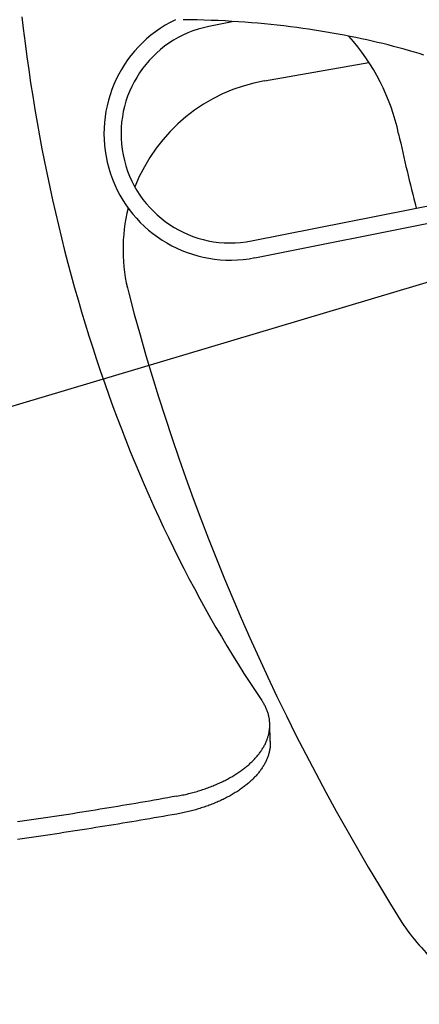
# Model space of a CAD drawing. Extents: x -687 to 1131, y -432 to 703.
# Drawn here: x -107 to -88, y -60 to -14 of the extents above; entities that cross this region are included whole.
import ezdxf

# ---------------------------------------------------------------- set-up
doc = ezdxf.new("R2010")
doc.units = 0
doc.header["$LTSCALE"] = 20
doc.layers.add('DETAIL', color=5, linetype='CONTINUOUS')
doc.layers.add('SIZE', color=30, linetype='CONTINUOUS')

msp = doc.modelspace()

# ---------------------------------------------------------------- linework, layer by layer
at = {"layer": 'DETAIL', "color": 5, "linetype": 'CONTINUOUS'}
for p, q in [((-106.562, -14.152), (-106.496, -14.699)), ((-106.496, -14.699), (-106.41, -15.392)), ((-98.689, -14.293), (-99.015, -14.288)), ((-98.362, -14.299), (-98.689, -14.293)), ((-98.689, -14.293), (-98.689, -14.293)), ((-98.036, -14.308), (-98.362, -14.299)), ((-97.71, -14.319), (-98.036, -14.308)), ((-98.036, -14.308), (-98.036, -14.308)), ((-96.646, -14.374), (-97.807, -14.605)), ((-97.383, -14.332), (-97.71, -14.319)), ((-97.053, -14.348), (-97.383, -14.332)), ((-97.383, -14.332), (-97.383, -14.332)), ((-96.73, -14.366), (-97.053, -14.348)), ((-96.423, -14.385), (-96.73, -14.366)), ((-96.73, -14.366), (-96.73, -14.366)), ((-96.123, -14.407), (-96.423, -14.385)), ((-95.821, -14.43), (-96.123, -14.407)), ((-96.123, -14.407), (-96.123, -14.407)), ((-95.516, -14.456), (-95.821, -14.43)), ((-95.213, -14.484), (-95.516, -14.456)), ((-95.516, -14.456), (-95.516, -14.456)), ((-94.911, -14.514), (-95.213, -14.484)), ((-94.609, -14.546), (-94.911, -14.514)), ((-94.911, -14.514), (-94.911, -14.514)), ((-94.306, -14.58), (-94.609, -14.546)), ((-94, -14.617), (-94.306, -14.58)), ((-94.306, -14.58), (-94.306, -14.58)), ((-93.702, -14.656), (-94, -14.617)), ((-93.42, -14.694), (-93.702, -14.656)), ((-93.702, -14.656), (-93.702, -14.656)), ((-93.146, -14.734), (-93.42, -14.694)), ((-92.869, -14.775), (-93.146, -14.734)), ((-93.146, -14.734), (-93.146, -14.734)), ((-92.59, -14.819), (-92.869, -14.775)), ((-92.313, -14.865), (-92.59, -14.819)), ((-92.59, -14.819), (-92.59, -14.819)), ((-92.036, -14.913), (-92.313, -14.865)), ((-91.761, -14.962), (-92.036, -14.913)), ((-92.036, -14.913), (-92.036, -14.913)), ((-91.484, -15.014), (-91.761, -14.962)), ((-91.204, -15.069), (-91.484, -15.014)), ((-91.484, -15.014), (-91.484, -15.014)), ((-90.933, -15.124), (-91.204, -15.069)), ((-90.676, -15.178), (-90.933, -15.124)), ((-90.933, -15.124), (-90.933, -15.124)), ((-90.428, -15.232), (-90.676, -15.178)), ((-106.41, -15.392), (-106.41, -15.392)), ((-106.41, -15.392), (-106.324, -16.031)), ((-90.177, -15.289), (-90.428, -15.232)), ((-90.428, -15.232), (-90.428, -15.232)), ((-89.925, -15.348), (-90.177, -15.289)), ((-89.673, -15.408), (-89.925, -15.348)), ((-89.925, -15.348), (-89.925, -15.348)), ((-89.423, -15.471), (-89.673, -15.408)), ((-89.174, -15.534), (-89.423, -15.471)), ((-89.423, -15.471), (-89.423, -15.471)), ((-88.924, -15.601), (-89.174, -15.534)), ((-88.672, -15.669), (-88.924, -15.601)), ((-88.924, -15.601), (-88.924, -15.601)), ((-106.324, -16.031), (-106.239, -16.63)), ((-88.426, -15.738), (-88.672, -15.669)), ((-88.196, -15.805), (-88.426, -15.738)), ((-88.426, -15.738), (-88.426, -15.738)), ((-87.973, -15.871), (-88.196, -15.805)), ((-87.748, -15.939), (-87.973, -15.871)), ((-87.973, -15.871), (-87.973, -15.871)), ((-95.205, -17.142), (-90.326, -16.282)), ((-106.239, -16.63), (-106.239, -16.63)), ((-106.239, -16.63), (-106.147, -17.243)), ((-106.147, -17.243), (-106.05, -17.865)), ((-106.05, -17.865), (-106.05, -17.865)), ((-106.05, -17.865), (-105.949, -18.482)), ((-105.949, -18.482), (-105.842, -19.097)), ((-105.842, -19.097), (-105.842, -19.097)), ((-105.842, -19.097), (-105.731, -19.714)), ((-105.731, -19.714), (-105.616, -20.326)), ((-105.616, -20.326), (-105.616, -20.326)), ((-105.616, -20.326), (-105.499, -20.925)), ((-105.499, -20.925), (-105.379, -21.518)), ((-105.379, -21.518), (-105.379, -21.518)), ((-105.379, -21.518), (-105.253, -22.112)), ((-95.814, -24.624), (-79.54, -21.386)), ((-105.253, -22.112), (-105.123, -22.706)), ((-95.658, -25.409), (-79.44, -22.183)), ((-105.123, -22.706), (-105.123, -22.706)), ((-105.123, -22.706), (-104.988, -23.299)), ((-104.988, -23.299), (-104.849, -23.891)), ((-104.849, -23.891), (-104.849, -23.891)), ((-104.849, -23.891), (-104.706, -24.48)), ((-104.706, -24.48), (-104.557, -25.07)), ((-104.557, -25.07), (-104.557, -25.07)), ((-104.557, -25.07), (-104.403, -25.662)), ((-104.403, -25.662), (-104.247, -26.246)), ((-104.247, -26.246), (-104.247, -26.246)), ((-104.247, -26.246), (-104.09, -26.814)), ((-104.09, -26.814), (-103.93, -27.374)), ((-103.93, -27.374), (-103.93, -27.374)), ((-103.93, -27.374), (-103.765, -27.936)), ((-103.765, -27.936), (-103.596, -28.498)), ((-103.596, -28.498), (-103.596, -28.498)), ((-103.596, -28.498), (-103.422, -29.058)), ((-103.422, -29.058), (-103.244, -29.616)), ((-103.244, -29.616), (-103.244, -29.616)), ((-103.244, -29.616), (-103.062, -30.172)), ((-103.062, -30.172), (-102.875, -30.728)), ((-102.875, -30.728), (-102.875, -30.728)), ((-102.875, -30.728), (-102.682, -31.286)), ((-102.682, -31.286), (-102.488, -31.835)), ((-102.488, -31.835), (-102.488, -31.835)), ((-102.488, -31.835), (-102.295, -32.367)), ((-102.295, -32.367), (-102.1, -32.889)), ((-102.1, -32.889), (-102.1, -32.889)), ((-102.1, -32.889), (-101.9, -33.413)), ((-101.9, -33.413), (-101.695, -33.938)), ((-101.695, -33.938), (-101.695, -33.938)), ((-101.695, -33.938), (-101.487, -34.46)), ((-101.487, -34.46), (-101.274, -34.979)), ((-101.274, -34.979), (-101.274, -34.979)), ((-101.274, -34.979), (-101.058, -35.496)), ((-101.058, -35.496), (-100.836, -36.014)), ((-100.836, -36.014), (-100.836, -36.014)), ((-100.836, -36.014), (-100.608, -36.533)), ((-100.608, -36.533), (-100.38, -37.041)), ((-100.38, -37.041), (-100.38, -37.041)), ((-100.38, -37.041), (-100.156, -37.531)), ((-100.156, -37.531), (-99.931, -38.011)), ((-99.931, -38.011), (-99.931, -38.011)), ((-99.931, -38.011), (-99.702, -38.491)), ((-99.702, -38.491), (-99.467, -38.972)), ((-99.467, -38.972), (-99.467, -38.972)), ((-99.467, -38.972), (-99.228, -39.451)), ((-99.228, -39.451), (-98.986, -39.926)), ((-98.986, -39.926), (-98.986, -39.926)), ((-98.986, -39.926), (-98.74, -40.399)), ((-98.74, -40.399), (-98.489, -40.872)), ((-98.489, -40.872), (-98.489, -40.872)), ((-98.489, -40.872), (-98.233, -41.346)), ((-98.233, -41.346), (-97.977, -41.809)), ((-97.977, -41.809), (-97.977, -41.809)), ((-97.977, -41.809), (-97.727, -42.252)), ((-97.727, -42.252), (-97.478, -42.684)), ((-97.478, -42.684), (-97.478, -42.684)), ((-97.478, -42.684), (-97.224, -43.118)), ((-97.224, -43.118), (-96.965, -43.551)), ((-96.965, -43.551), (-96.965, -43.551)), ((-96.965, -43.551), (-96.703, -43.981)), ((-96.703, -43.981), (-96.437, -44.409)), ((-96.437, -44.409), (-96.437, -44.409)), ((-96.437, -44.409), (-96.168, -44.834)), ((-96.168, -44.834), (-95.894, -45.257)), ((-95.894, -45.257), (-95.894, -45.257)), ((-95.894, -45.257), (-95.617, -45.677)), ((-95.617, -45.677), (-95.337, -46.095)), ((-95.313, -46.131), (-95.337, -46.095)), ((-95.289, -46.168), (-95.313, -46.131)), ((-95.266, -46.205), (-95.289, -46.168)), ((-95.289, -46.168), (-95.289, -46.168)), ((-95.244, -46.242), (-95.266, -46.205)), ((-95.222, -46.28), (-95.244, -46.242)), ((-95.244, -46.242), (-95.244, -46.242)), ((-95.201, -46.318), (-95.222, -46.28)), ((-95.181, -46.357), (-95.201, -46.318)), ((-95.201, -46.318), (-95.201, -46.318)), ((-95.162, -46.396), (-95.181, -46.357)), ((-95.143, -46.436), (-95.162, -46.396)), ((-95.162, -46.396), (-95.162, -46.396)), ((-95.125, -46.475), (-95.143, -46.436)), ((-95.109, -46.513), (-95.125, -46.475)), ((-95.125, -46.475), (-95.125, -46.475)), ((-95.094, -46.551), (-95.109, -46.513)), ((-95.079, -46.589), (-95.094, -46.551)), ((-95.094, -46.551), (-95.094, -46.551)), ((-95.066, -46.628), (-95.079, -46.589)), ((-95.052, -46.667), (-95.066, -46.628)), ((-95.066, -46.628), (-95.066, -46.628)), ((-95.04, -46.707), (-95.052, -46.667)), ((-95.029, -46.746), (-95.04, -46.707)), ((-95.04, -46.707), (-95.04, -46.707)), ((-95.018, -46.786), (-95.029, -46.746)), ((-95.008, -46.827), (-95.018, -46.786)), ((-95.018, -46.786), (-95.018, -46.786)), ((-95, -46.866), (-95.008, -46.827)), ((-94.993, -46.899), (-95, -46.866)), ((-95, -46.866), (-95, -46.866)), ((-94.987, -46.93), (-94.993, -46.899)), ((-94.982, -46.962), (-94.987, -46.93)), ((-94.987, -46.93), (-94.987, -46.93)), ((-94.977, -46.995), (-94.982, -46.962)), ((-94.973, -47.028), (-94.977, -46.995)), ((-94.977, -46.995), (-94.977, -46.995)), ((-94.97, -47.06), (-94.973, -47.028)), ((-94.967, -47.093), (-94.97, -47.06)), ((-94.97, -47.06), (-94.97, -47.06)), ((-94.968, -47.416), (-94.965, -47.378)), ((-94.964, -47.126), (-94.967, -47.093)), ((-94.965, -47.378), (-94.963, -47.338)), ((-94.962, -47.159), (-94.964, -47.126)), ((-94.964, -47.126), (-94.964, -47.126)), ((-94.963, -47.338), (-94.961, -47.293)), ((-94.963, -47.338), (-94.963, -47.338)), ((-94.961, -47.191), (-94.962, -47.159)), ((-94.937, -48.022), (-94.961, -47.191)), ((-94.961, -47.198), (-94.961, -47.191)), ((-94.961, -47.205), (-94.961, -47.198)), ((-94.961, -47.212), (-94.961, -47.205)), ((-94.961, -47.205), (-94.961, -47.205)), ((-94.961, -47.218), (-94.961, -47.212)), ((-94.96, -47.225), (-94.961, -47.218)), ((-94.961, -47.218), (-94.961, -47.218)), ((-94.961, -47.293), (-94.96, -47.259)), ((-94.96, -47.232), (-94.96, -47.225)), ((-94.96, -47.24), (-94.96, -47.232)), ((-94.96, -47.232), (-94.96, -47.232)), ((-94.96, -47.246), (-94.96, -47.24)), ((-94.96, -47.247), (-94.96, -47.246)), ((-94.96, -47.246), (-94.96, -47.246)), ((-94.96, -47.259), (-94.96, -47.247)), ((-94.96, -47.259), (-94.96, -47.259)), ((-95.066, -47.868), (-95.056, -47.837)), ((-95.056, -47.837), (-95.046, -47.806)), ((-95.056, -47.837), (-95.056, -47.837)), ((-95.046, -47.806), (-95.037, -47.775)), ((-95.037, -47.775), (-95.028, -47.743)), ((-95.037, -47.775), (-95.037, -47.775)), ((-95.028, -47.743), (-95.02, -47.712)), ((-95.02, -47.712), (-95.012, -47.682)), ((-95.02, -47.712), (-95.02, -47.712)), ((-95.012, -47.682), (-95.005, -47.649)), ((-95.005, -47.649), (-94.997, -47.611)), ((-95.005, -47.649), (-95.005, -47.649)), ((-94.997, -47.611), (-94.989, -47.572)), ((-94.989, -47.572), (-94.983, -47.533)), ((-94.989, -47.572), (-94.989, -47.572)), ((-94.983, -47.533), (-94.977, -47.494)), ((-94.977, -47.494), (-94.972, -47.455)), ((-94.977, -47.494), (-94.977, -47.494)), ((-94.972, -47.455), (-94.968, -47.416)), ((-94.968, -47.416), (-94.968, -47.416)), ((-95.288, -48.336), (-95.266, -48.3)), ((-95.266, -48.3), (-95.245, -48.263)), ((-95.245, -48.263), (-95.224, -48.225)), ((-95.245, -48.263), (-95.245, -48.263)), ((-95.224, -48.225), (-95.204, -48.188)), ((-95.204, -48.188), (-95.185, -48.151)), ((-95.204, -48.188), (-95.204, -48.188)), ((-95.185, -48.151), (-95.166, -48.112)), ((-95.166, -48.112), (-95.146, -48.068)), ((-95.166, -48.112), (-95.166, -48.112)), ((-95.146, -48.068), (-95.13, -48.034)), ((-95.13, -48.034), (-95.125, -48.022)), ((-95.13, -48.034), (-95.13, -48.034)), ((-95.125, -48.022), (-95.124, -48.019)), ((-95.124, -48.019), (-95.121, -48.013)), ((-95.124, -48.019), (-95.124, -48.019)), ((-95.121, -48.013), (-95.118, -48.005)), ((-95.118, -48.005), (-95.115, -47.997)), ((-95.118, -48.005), (-95.118, -48.005)), ((-95.115, -47.997), (-95.112, -47.99)), ((-95.112, -47.99), (-95.109, -47.982)), ((-95.112, -47.99), (-95.112, -47.99)), ((-95.109, -47.982), (-95.106, -47.975)), ((-95.106, -47.975), (-95.103, -47.967)), ((-95.106, -47.975), (-95.106, -47.975)), ((-95.103, -47.967), (-95.1, -47.96)), ((-95.1, -47.96), (-95.088, -47.93)), ((-95.088, -47.93), (-95.077, -47.899)), ((-95.077, -47.899), (-95.066, -47.868)), ((-95.077, -47.899), (-95.077, -47.899)), ((-94.95, -48.302), (-94.955, -48.341)), ((-94.946, -48.262), (-94.95, -48.302)), ((-94.95, -48.302), (-94.95, -48.302)), ((-94.942, -48.224), (-94.946, -48.262)), ((-94.94, -48.186), (-94.942, -48.224)), ((-94.942, -48.224), (-94.942, -48.224)), ((-94.938, -48.145), (-94.94, -48.186)), ((-94.937, -48.101), (-94.938, -48.145)), ((-94.938, -48.145), (-94.938, -48.145)), ((-94.937, -48.022), (-94.937, -48.026)), ((-94.937, -48.026), (-94.937, -48.031)), ((-94.937, -48.031), (-94.937, -48.031)), ((-94.937, -48.031), (-94.937, -48.035)), ((-94.937, -48.035), (-94.937, -48.04)), ((-94.937, -48.04), (-94.937, -48.04)), ((-94.937, -48.04), (-94.937, -48.044)), ((-94.937, -48.044), (-94.936, -48.049)), ((-94.936, -48.067), (-94.937, -48.101)), ((-94.936, -48.049), (-94.936, -48.049)), ((-94.936, -48.049), (-94.936, -48.055)), ((-94.936, -48.055), (-94.936, -48.058)), ((-94.936, -48.058), (-94.936, -48.057)), ((-94.936, -48.057), (-94.936, -48.067)), ((-94.936, -48.058), (-94.936, -48.058)), ((-94.936, -48.067), (-94.936, -48.067)), ((-95.64, -48.8), (-95.608, -48.765)), ((-95.608, -48.765), (-95.578, -48.73)), ((-95.608, -48.765), (-95.608, -48.765)), ((-95.578, -48.73), (-95.549, -48.697)), ((-95.549, -48.697), (-95.52, -48.662)), ((-95.549, -48.697), (-95.549, -48.697)), ((-95.52, -48.662), (-95.492, -48.627)), ((-95.492, -48.627), (-95.464, -48.591)), ((-95.492, -48.627), (-95.492, -48.627)), ((-95.464, -48.591), (-95.437, -48.556)), ((-95.437, -48.556), (-95.41, -48.519)), ((-95.437, -48.556), (-95.437, -48.556)), ((-95.41, -48.519), (-95.384, -48.483)), ((-95.384, -48.483), (-95.358, -48.445)), ((-95.384, -48.483), (-95.384, -48.483)), ((-95.358, -48.445), (-95.334, -48.408)), ((-95.334, -48.408), (-95.31, -48.372)), ((-95.334, -48.408), (-95.334, -48.408)), ((-95.31, -48.372), (-95.288, -48.336)), ((-95.288, -48.336), (-95.288, -48.336)), ((-95.067, -48.766), (-95.081, -48.804)), ((-95.053, -48.728), (-95.067, -48.766)), ((-95.067, -48.766), (-95.067, -48.766)), ((-95.039, -48.69), (-95.053, -48.728)), ((-95.027, -48.652), (-95.039, -48.69)), ((-95.039, -48.69), (-95.039, -48.69)), ((-95.015, -48.613), (-95.027, -48.652)), ((-95.004, -48.574), (-95.015, -48.613)), ((-95.015, -48.613), (-95.015, -48.613)), ((-94.994, -48.535), (-95.004, -48.574)), ((-94.984, -48.495), (-94.994, -48.535)), ((-94.994, -48.535), (-94.994, -48.535)), ((-94.976, -48.456), (-94.984, -48.495)), ((-94.968, -48.417), (-94.976, -48.456)), ((-94.976, -48.456), (-94.976, -48.456)), ((-94.961, -48.379), (-94.968, -48.417)), ((-94.955, -48.341), (-94.961, -48.379)), ((-94.961, -48.379), (-94.961, -48.379)), ((-96.109, -49.235), (-96.068, -49.202)), ((-96.068, -49.202), (-96.028, -49.169)), ((-96.028, -49.169), (-95.988, -49.135)), ((-96.028, -49.169), (-96.028, -49.169)), ((-95.988, -49.135), (-95.949, -49.101)), ((-95.949, -49.101), (-95.912, -49.069)), ((-95.949, -49.101), (-95.949, -49.101)), ((-95.912, -49.069), (-95.877, -49.037)), ((-95.877, -49.037), (-95.842, -49.005)), ((-95.877, -49.037), (-95.877, -49.037)), ((-95.842, -49.005), (-95.807, -48.972)), ((-95.807, -48.972), (-95.773, -48.938)), ((-95.807, -48.972), (-95.807, -48.972)), ((-95.773, -48.938), (-95.739, -48.904)), ((-95.739, -48.904), (-95.706, -48.87)), ((-95.739, -48.904), (-95.739, -48.904)), ((-95.706, -48.87), (-95.672, -48.835)), ((-95.672, -48.835), (-95.64, -48.8)), ((-95.672, -48.835), (-95.672, -48.835)), ((-95.296, -49.218), (-95.321, -49.255)), ((-95.273, -49.181), (-95.296, -49.218)), ((-95.296, -49.218), (-95.296, -49.218)), ((-95.251, -49.145), (-95.273, -49.181)), ((-95.23, -49.108), (-95.251, -49.145)), ((-95.251, -49.145), (-95.251, -49.145)), ((-95.209, -49.071), (-95.23, -49.108)), ((-95.188, -49.034), (-95.209, -49.071)), ((-95.209, -49.071), (-95.209, -49.071)), ((-95.169, -48.996), (-95.188, -49.034)), ((-95.15, -48.958), (-95.169, -48.996)), ((-95.169, -48.996), (-95.169, -48.996)), ((-95.131, -48.919), (-95.15, -48.958)), ((-95.113, -48.88), (-95.131, -48.919)), ((-95.131, -48.919), (-95.131, -48.919)), ((-95.097, -48.841), (-95.113, -48.88)), ((-95.081, -48.804), (-95.097, -48.841)), ((-95.097, -48.841), (-95.097, -48.841)), ((-96.788, -49.69), (-96.74, -49.663)), ((-96.74, -49.663), (-96.692, -49.634)), ((-96.74, -49.663), (-96.74, -49.663)), ((-96.692, -49.634), (-96.643, -49.605)), ((-96.643, -49.605), (-96.595, -49.576)), ((-96.643, -49.605), (-96.643, -49.605)), ((-96.595, -49.576), (-96.547, -49.546)), ((-96.547, -49.546), (-96.5, -49.515)), ((-96.547, -49.546), (-96.547, -49.546)), ((-96.5, -49.515), (-96.453, -49.484)), ((-96.453, -49.484), (-96.405, -49.452)), ((-96.453, -49.484), (-96.453, -49.484)), ((-96.405, -49.452), (-96.36, -49.421)), ((-96.36, -49.421), (-96.316, -49.391)), ((-96.36, -49.421), (-96.36, -49.421)), ((-96.316, -49.391), (-96.275, -49.361)), ((-96.275, -49.361), (-96.233, -49.33)), ((-96.275, -49.361), (-96.275, -49.361)), ((-96.233, -49.33), (-96.191, -49.299)), ((-96.191, -49.299), (-96.15, -49.267)), ((-96.191, -49.299), (-96.191, -49.299)), ((-96.15, -49.267), (-96.109, -49.235)), ((-96.109, -49.235), (-96.109, -49.235)), ((-95.669, -49.687), (-95.703, -49.722)), ((-95.635, -49.651), (-95.669, -49.687)), ((-95.602, -49.615), (-95.635, -49.651)), ((-95.635, -49.651), (-95.635, -49.651)), ((-95.57, -49.579), (-95.602, -49.615)), ((-95.54, -49.544), (-95.57, -49.579)), ((-95.57, -49.579), (-95.57, -49.579)), ((-95.511, -49.51), (-95.54, -49.544)), ((-95.482, -49.475), (-95.511, -49.51)), ((-95.511, -49.51), (-95.511, -49.51)), ((-95.454, -49.439), (-95.482, -49.475)), ((-95.426, -49.403), (-95.454, -49.439)), ((-95.454, -49.439), (-95.454, -49.439)), ((-95.399, -49.367), (-95.426, -49.403)), ((-95.373, -49.33), (-95.399, -49.367)), ((-95.399, -49.367), (-95.399, -49.367)), ((-95.346, -49.293), (-95.373, -49.33)), ((-95.321, -49.255), (-95.346, -49.293)), ((-95.346, -49.293), (-95.346, -49.293)), ((-97.794, -50.157), (-97.734, -50.134)), ((-97.734, -50.134), (-97.674, -50.111)), ((-97.734, -50.134), (-97.734, -50.134)), ((-97.674, -50.111), (-97.614, -50.087)), ((-97.614, -50.087), (-97.555, -50.063)), ((-97.614, -50.087), (-97.614, -50.087)), ((-97.555, -50.063), (-97.495, -50.038)), ((-97.495, -50.038), (-97.436, -50.012)), ((-97.495, -50.038), (-97.495, -50.038)), ((-97.436, -50.012), (-97.377, -49.987)), ((-97.377, -49.987), (-97.322, -49.962)), ((-97.377, -49.987), (-97.377, -49.987)), ((-97.322, -49.962), (-97.267, -49.937)), ((-97.267, -49.937), (-97.213, -49.911)), ((-97.267, -49.937), (-97.267, -49.937)), ((-97.213, -49.911), (-97.159, -49.885)), ((-97.159, -49.885), (-97.105, -49.859)), ((-97.159, -49.885), (-97.159, -49.885)), ((-97.105, -49.859), (-97.051, -49.832)), ((-97.051, -49.832), (-96.997, -49.804)), ((-97.051, -49.832), (-97.051, -49.832)), ((-96.997, -49.804), (-96.944, -49.776)), ((-96.944, -49.776), (-96.89, -49.747)), ((-96.944, -49.776), (-96.944, -49.776)), ((-96.89, -49.747), (-96.838, -49.718)), ((-96.838, -49.718), (-96.788, -49.69)), ((-96.838, -49.718), (-96.838, -49.718)), ((-96.163, -50.125), (-96.205, -50.157)), ((-96.121, -50.093), (-96.163, -50.125)), ((-96.163, -50.125), (-96.163, -50.125)), ((-96.079, -50.06), (-96.121, -50.093)), ((-96.038, -50.027), (-96.079, -50.06)), ((-96.079, -50.06), (-96.079, -50.06)), ((-95.997, -49.993), (-96.038, -50.027)), ((-95.956, -49.958), (-95.997, -49.993)), ((-95.997, -49.993), (-95.997, -49.993)), ((-95.916, -49.924), (-95.956, -49.958)), ((-95.879, -49.891), (-95.916, -49.924)), ((-95.916, -49.924), (-95.916, -49.924)), ((-95.843, -49.858), (-95.879, -49.891)), ((-95.808, -49.825), (-95.843, -49.858)), ((-95.843, -49.858), (-95.843, -49.858)), ((-95.772, -49.791), (-95.808, -49.825)), ((-95.737, -49.757), (-95.772, -49.791)), ((-95.772, -49.791), (-95.772, -49.791)), ((-95.703, -49.722), (-95.737, -49.757)), ((-95.703, -49.722), (-95.703, -49.722)), ((-99.309, -50.571), (-99.521, -50.61)), ((-99.309, -50.571), (-99.24, -50.559)), ((-99.24, -50.559), (-99.171, -50.545)), ((-99.171, -50.545), (-99.103, -50.531)), ((-99.171, -50.545), (-99.171, -50.545)), ((-99.103, -50.531), (-99.034, -50.517)), ((-99.034, -50.517), (-98.965, -50.502)), ((-99.034, -50.517), (-99.034, -50.517)), ((-98.965, -50.502), (-98.897, -50.487)), ((-98.897, -50.487), (-98.829, -50.471)), ((-98.897, -50.487), (-98.897, -50.487)), ((-98.829, -50.471), (-98.761, -50.454)), ((-98.761, -50.454), (-98.692, -50.437)), ((-98.761, -50.454), (-98.761, -50.454)), ((-98.692, -50.437), (-98.625, -50.42)), ((-98.625, -50.42), (-98.559, -50.402)), ((-98.625, -50.42), (-98.625, -50.42)), ((-98.559, -50.402), (-98.494, -50.384)), ((-98.494, -50.384), (-98.428, -50.366)), ((-98.494, -50.384), (-98.494, -50.384)), ((-98.428, -50.366), (-98.363, -50.347)), ((-98.363, -50.347), (-98.298, -50.328)), ((-98.363, -50.347), (-98.363, -50.347)), ((-98.298, -50.328), (-98.233, -50.308)), ((-98.233, -50.308), (-98.169, -50.287)), ((-98.233, -50.308), (-98.233, -50.308)), ((-98.169, -50.287), (-98.104, -50.266)), ((-98.104, -50.266), (-98.039, -50.245)), ((-98.104, -50.266), (-98.104, -50.266)), ((-98.039, -50.245), (-97.976, -50.223)), ((-97.976, -50.223), (-97.915, -50.201)), ((-97.976, -50.223), (-97.976, -50.223)), ((-97.915, -50.201), (-97.854, -50.179)), ((-97.854, -50.179), (-97.794, -50.157)), ((-97.854, -50.179), (-97.854, -50.179)), ((-96.874, -50.581), (-96.928, -50.61)), ((-96.821, -50.552), (-96.874, -50.581)), ((-96.771, -50.524), (-96.821, -50.552)), ((-96.821, -50.552), (-96.821, -50.552)), ((-96.721, -50.496), (-96.771, -50.524)), ((-96.672, -50.467), (-96.721, -50.496)), ((-96.721, -50.496), (-96.721, -50.496)), ((-96.623, -50.437), (-96.672, -50.467)), ((-96.574, -50.407), (-96.623, -50.437)), ((-96.623, -50.437), (-96.623, -50.437)), ((-96.526, -50.377), (-96.574, -50.407)), ((-96.477, -50.346), (-96.526, -50.377)), ((-96.526, -50.377), (-96.526, -50.377)), ((-96.429, -50.315), (-96.477, -50.346)), ((-96.381, -50.282), (-96.429, -50.315)), ((-96.429, -50.315), (-96.429, -50.315)), ((-96.335, -50.25), (-96.381, -50.282)), ((-96.291, -50.219), (-96.335, -50.25)), ((-96.335, -50.25), (-96.335, -50.25)), ((-96.248, -50.189), (-96.291, -50.219)), ((-96.205, -50.157), (-96.248, -50.189)), ((-96.248, -50.189), (-96.248, -50.189)), ((-102.061, -51.048), (-102.271, -51.083)), ((-101.852, -51.013), (-102.061, -51.048)), ((-101.643, -50.978), (-101.852, -51.013)), ((-101.852, -51.013), (-101.852, -51.013)), ((-101.433, -50.943), (-101.643, -50.978)), ((-101.221, -50.907), (-101.433, -50.943)), ((-101.433, -50.943), (-101.433, -50.943)), ((-101.008, -50.871), (-101.221, -50.907)), ((-100.795, -50.835), (-101.008, -50.871)), ((-101.008, -50.871), (-101.008, -50.871)), ((-100.583, -50.798), (-100.795, -50.835)), ((-100.37, -50.761), (-100.583, -50.798)), ((-100.583, -50.798), (-100.583, -50.798)), ((-100.158, -50.724), (-100.37, -50.761)), ((-99.946, -50.686), (-100.158, -50.724)), ((-100.158, -50.724), (-100.158, -50.724)), ((-99.733, -50.648), (-99.946, -50.686)), ((-99.521, -50.61), (-99.733, -50.648)), ((-99.733, -50.648), (-99.733, -50.648)), ((-97.973, -51.06), (-98.037, -51.082)), ((-97.911, -51.038), (-97.973, -51.06)), ((-97.973, -51.06), (-97.973, -51.06)), ((-97.851, -51.017), (-97.911, -51.038)), ((-97.79, -50.994), (-97.851, -51.017)), ((-97.851, -51.017), (-97.851, -51.017)), ((-97.729, -50.971), (-97.79, -50.994)), ((-97.668, -50.948), (-97.729, -50.971)), ((-97.729, -50.971), (-97.729, -50.971)), ((-97.608, -50.924), (-97.668, -50.948)), ((-97.547, -50.9), (-97.608, -50.924)), ((-97.608, -50.924), (-97.608, -50.924)), ((-97.487, -50.875), (-97.547, -50.9)), ((-97.427, -50.849), (-97.487, -50.875)), ((-97.487, -50.875), (-97.487, -50.875)), ((-97.368, -50.823), (-97.427, -50.849)), ((-97.311, -50.798), (-97.368, -50.823)), ((-97.368, -50.823), (-97.368, -50.823)), ((-97.257, -50.773), (-97.311, -50.798)), ((-97.201, -50.747), (-97.257, -50.773)), ((-97.257, -50.773), (-97.257, -50.773)), ((-97.146, -50.721), (-97.201, -50.747)), ((-97.091, -50.694), (-97.146, -50.721)), ((-97.146, -50.721), (-97.146, -50.721)), ((-97.037, -50.667), (-97.091, -50.694)), ((-96.983, -50.639), (-97.037, -50.667)), ((-97.037, -50.667), (-97.037, -50.667)), ((-96.928, -50.61), (-96.983, -50.639)), ((-96.928, -50.61), (-96.928, -50.61)), ((-105.025, -51.523), (-105.238, -51.555)), ((-104.811, -51.49), (-105.025, -51.523)), ((-104.597, -51.457), (-104.811, -51.49)), ((-104.811, -51.49), (-104.811, -51.49)), ((-104.384, -51.423), (-104.597, -51.457)), ((-104.17, -51.39), (-104.384, -51.423)), ((-104.384, -51.423), (-104.384, -51.423)), ((-103.957, -51.356), (-104.17, -51.39)), ((-103.743, -51.322), (-103.957, -51.356)), ((-103.957, -51.356), (-103.957, -51.356)), ((-103.53, -51.288), (-103.743, -51.322)), ((-103.319, -51.254), (-103.53, -51.288)), ((-103.53, -51.288), (-103.53, -51.288)), ((-103.11, -51.22), (-103.319, -51.254)), ((-102.901, -51.186), (-103.11, -51.22)), ((-103.11, -51.22), (-103.11, -51.22)), ((-102.691, -51.152), (-102.901, -51.186)), ((-102.481, -51.117), (-102.691, -51.152)), ((-102.691, -51.152), (-102.691, -51.152)), ((-102.271, -51.083), (-102.481, -51.117)), ((-102.271, -51.083), (-102.271, -51.083)), ((-99.942, -51.518), (-100.153, -51.555)), ((-99.732, -51.481), (-99.942, -51.518)), ((-99.522, -51.444), (-99.732, -51.481)), ((-99.732, -51.481), (-99.732, -51.481)), ((-99.311, -51.406), (-99.522, -51.444)), ((-99.242, -51.393), (-99.311, -51.406)), ((-99.173, -51.38), (-99.242, -51.393)), ((-99.104, -51.366), (-99.173, -51.38)), ((-99.173, -51.38), (-99.173, -51.38)), ((-99.036, -51.352), (-99.104, -51.366)), ((-98.967, -51.337), (-99.036, -51.352)), ((-99.036, -51.352), (-99.036, -51.352)), ((-98.898, -51.322), (-98.967, -51.337)), ((-98.83, -51.306), (-98.898, -51.322)), ((-98.898, -51.322), (-98.898, -51.322)), ((-98.761, -51.29), (-98.83, -51.306)), ((-98.693, -51.273), (-98.761, -51.29)), ((-98.761, -51.29), (-98.761, -51.29)), ((-98.625, -51.256), (-98.693, -51.273)), ((-98.559, -51.239), (-98.625, -51.256)), ((-98.625, -51.256), (-98.625, -51.256)), ((-98.494, -51.221), (-98.559, -51.239)), ((-98.428, -51.203), (-98.494, -51.221)), ((-98.494, -51.221), (-98.494, -51.221)), ((-98.363, -51.184), (-98.428, -51.203)), ((-98.297, -51.164), (-98.363, -51.184)), ((-98.363, -51.184), (-98.363, -51.184)), ((-98.232, -51.145), (-98.297, -51.164)), ((-98.167, -51.124), (-98.232, -51.145)), ((-98.232, -51.145), (-98.232, -51.145)), ((-98.102, -51.103), (-98.167, -51.124)), ((-98.037, -51.082), (-98.102, -51.103)), ((-98.102, -51.103), (-98.102, -51.103)), ((-106.54, -51.745), (-106.758, -51.776)), ((-106.321, -51.715), (-106.54, -51.745)), ((-106.54, -51.745), (-106.54, -51.745)), ((-106.103, -51.683), (-106.321, -51.715)), ((-105.884, -51.651), (-106.103, -51.683)), ((-106.103, -51.683), (-106.103, -51.683)), ((-105.666, -51.619), (-105.884, -51.651)), ((-105.451, -51.587), (-105.666, -51.619)), ((-105.666, -51.619), (-105.666, -51.619)), ((-105.238, -51.555), (-105.451, -51.587)), ((-105.238, -51.555), (-105.238, -51.555)), ((-102.68, -51.975), (-102.891, -52.009)), ((-102.469, -51.941), (-102.68, -51.975)), ((-102.68, -51.975), (-102.68, -51.975)), ((-102.259, -51.907), (-102.469, -51.941)), ((-102.048, -51.873), (-102.259, -51.907)), ((-102.259, -51.907), (-102.259, -51.907)), ((-101.837, -51.838), (-102.048, -51.873)), ((-101.627, -51.804), (-101.837, -51.838)), ((-101.837, -51.838), (-101.837, -51.838)), ((-101.416, -51.769), (-101.627, -51.804)), ((-101.206, -51.734), (-101.416, -51.769)), ((-101.416, -51.769), (-101.416, -51.769)), ((-100.995, -51.699), (-101.206, -51.734)), ((-100.784, -51.663), (-100.995, -51.699)), ((-100.995, -51.699), (-100.995, -51.699)), ((-100.574, -51.627), (-100.784, -51.663)), ((-100.363, -51.591), (-100.574, -51.627)), ((-100.574, -51.627), (-100.574, -51.627)), ((-100.153, -51.555), (-100.363, -51.591)), ((-100.153, -51.555), (-100.153, -51.555)), ((-105.668, -52.438), (-105.886, -52.469)), ((-105.452, -52.406), (-105.668, -52.438)), ((-105.668, -52.438), (-105.668, -52.438)), ((-105.238, -52.374), (-105.452, -52.406)), ((-105.024, -52.342), (-105.238, -52.374)), ((-105.238, -52.374), (-105.238, -52.374)), ((-104.809, -52.31), (-105.024, -52.342)), ((-104.595, -52.277), (-104.809, -52.31)), ((-104.809, -52.31), (-104.809, -52.31)), ((-104.38, -52.244), (-104.595, -52.277)), ((-104.166, -52.211), (-104.38, -52.244)), ((-104.38, -52.244), (-104.38, -52.244)), ((-103.952, -52.177), (-104.166, -52.211)), ((-103.737, -52.143), (-103.952, -52.177)), ((-103.952, -52.177), (-103.952, -52.177)), ((-103.523, -52.11), (-103.737, -52.143)), ((-103.312, -52.076), (-103.523, -52.11)), ((-103.523, -52.11), (-103.523, -52.11)), ((-103.101, -52.043), (-103.312, -52.076)), ((-102.891, -52.009), (-103.101, -52.043)), ((-103.101, -52.043), (-103.101, -52.043)), ((-106.544, -52.562), (-106.763, -52.592)), ((-106.325, -52.532), (-106.544, -52.562)), ((-106.544, -52.562), (-106.544, -52.562)), ((-106.106, -52.501), (-106.325, -52.532)), ((-105.886, -52.469), (-106.106, -52.501)), ((-106.106, -52.501), (-106.106, -52.501))]:
    msp.add_line(p, q, dxfattribs=at)
for centre, radius in [((0.13, -0.332), 303.928), ((0, 0), 296.428)]:
    msp.add_circle(centre, radius, dxfattribs=at)
for centre, radius, start, end in [((-96.81, -19.614), 5.908, 115.6623, 281.25), ((-96.81, -19.614), 5.107, 101.25, 281.25), ((-98.722, -21.736), 10.014, 12.2173, 41.8496), ((-93.814, -25.032), 8.011, 100, 158.5363), ((0.13, -0.332), 91.128, 192.21727, 194.46319), ((-93.814, -25.032), 8.011, 165.967, 194.7308), ((0.13, -0.332), 105.148, 194.7308, 212.2692), ((-82.004, -52.193), 8.011, 212.2692, 231.2186)]:
    msp.add_arc(centre, radius, start, end, dxfattribs=at)
at = {"layer": 'SIZE', "color": 30, "linetype": 'CONTINUOUS'}
msp.add_line((-291.076, -87.345), (291.336, 86.681), dxfattribs=at)

doc.saveas('drawing.dxf')
